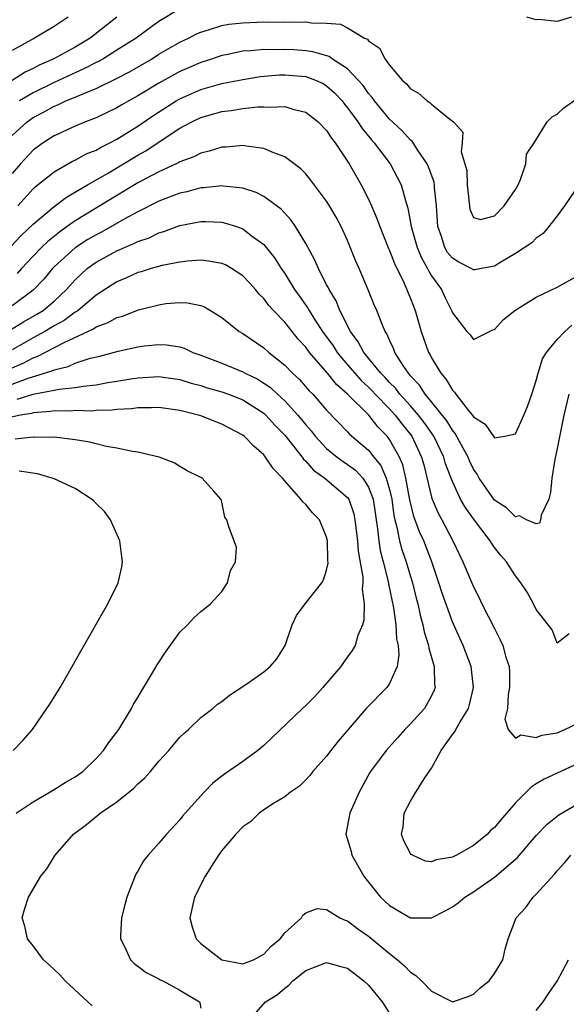
# Model space of a CAD drawing. Units: inches. Extents: x 2586000 to 2589000, y 1497000 to 1500000.
# Drawn here: x 2586632 to 2586684, y 1498697 to 1498791 of the extents above; entities that cross this region are included whole.
import ezdxf

# ---------------------------------------------------------------- set-up
doc = ezdxf.new("R2010")
doc.units = ezdxf.units.IN
doc.header["$MEASUREMENT"] = 0
doc.layers.add('LD25861497_2ft', color=101, linetype='Continuous')

msp = doc.modelspace()

# ---------------------------------------------------------------- linework, layer by layer
at = {"layer": 'LD25861497_2ft'}
for points, elevation in [([(2586647, 1498791.802), (2586645, 1498790.589), (2586644.071, 1498789.929), (2586642.827, 1498789), (2586641, 1498787.836), (2586639.643, 1498787), (2586639.234, 1498786.766), (2586639, 1498786.658), (2586637.915, 1498786.085), (2586635, 1498784.749), (2586633, 1498783.79), (2586631.696, 1498783)], 9458), ([(2586641, 1498791), (2586638.43, 1498789), (2586637, 1498788.152), (2586634.916, 1498787), (2586633.582, 1498786.418), (2586633, 1498786.111), (2586632.244, 1498785.756), (2586631, 1498784.964)], 9456), ([(2586636.333, 1498791), (2586635, 1498790.11), (2586633.145, 1498789), (2586631, 1498787.833)], 9454), ([(2586631, 1498779.714), (2586632.424, 1498781), (2586633, 1498781.412), (2586634.048, 1498781.952), (2586635, 1498782.49), (2586635.372, 1498782.628), (2586636.126, 1498783), (2586637, 1498783.361), (2586637.664, 1498783.664), (2586639, 1498784.191), (2586640.887, 1498785.113), (2586642.206, 1498785.794), (2586644.28, 1498787), (2586645, 1498787.453), (2586647, 1498788.617), (2586647.821, 1498789), (2586648.6, 1498789.4), (2586649, 1498789.58), (2586649.815, 1498789.815), (2586651, 1498790.203), (2586651.681, 1498790.318), (2586653, 1498790.471), (2586655, 1498790.547), (2586655.462, 1498790.538), (2586657, 1498790.567), (2586657.467, 1498790.533), (2586659, 1498790.552), (2586659.545, 1498790.455), (2586661, 1498790.431), (2586662.332, 1498790.333), (2586663, 1498789.99), (2586664.618, 1498789), (2586664.885, 1498788.885), (2586665, 1498788.735), (2586666.046, 1498788.046), (2586666.567, 1498787), (2586667, 1498786.421), (2586668.198, 1498785), (2586668.628, 1498784.628), (2586669, 1498784.147), (2586669.75, 1498783.751), (2586670.594, 1498783), (2586670.858, 1498782.858), (2586671, 1498782.687), (2586672.751, 1498781.249), (2586673.1, 1498781), (2586674.005, 1498780.006), (2586673.944, 1498779), (2586673.843, 1498778.157), (2586674.375, 1498776.375), (2586674.412, 1498775), (2586674.665, 1498772.665), (2586675, 1498771.881), (2586675.687, 1498771.687), (2586677, 1498772.027), (2586677.945, 1498773), (2586679, 1498774.545), (2586679.256, 1498775), (2586679.494, 1498775.494), (2586680.004, 1498777), (2586680.066, 1498777.934), (2586680.808, 1498779), (2586682.037, 1498781), (2586682.506, 1498781.494), (2586683, 1498781.733), (2586683.64, 1498782.36), (2586685, 1498783.293)], 9460), ([(2586684.348, 1498791), (2586683, 1498790.578), (2586681.233, 1498790.767), (2586681, 1498790.741), (2586680.103, 1498791)], 9458), ([(2586685.048, 1498775), (2586683.695, 1498773), (2586683, 1498772.026), (2586682.207, 1498771), (2586681.649, 1498770.351), (2586681, 1498769.909), (2586680.558, 1498769.442), (2586679, 1498768.43), (2586677.611, 1498767.611), (2586677, 1498767.215), (2586675.767, 1498767), (2586675.128, 1498766.872), (2586675, 1498766.864), (2586674.776, 1498767), (2586673.619, 1498767.619), (2586673, 1498767.983), (2586672.544, 1498768.544), (2586672.279, 1498769), (2586671.948, 1498770.052), (2586671.607, 1498771), (2586671.478, 1498773), (2586671.304, 1498774.696), (2586671.284, 1498775), (2586671.244, 1498775.244), (2586670.721, 1498776.721), (2586670.594, 1498777), (2586669.671, 1498778.329), (2586669.152, 1498779.152), (2586669, 1498779.264), (2586668.175, 1498780.175), (2586667, 1498781.26), (2586665.564, 1498783), (2586665.344, 1498783.344), (2586665, 1498783.719), (2586664.481, 1498784.481), (2586664.023, 1498785), (2586663, 1498786.059), (2586661.56, 1498787), (2586661.233, 1498787.234), (2586659.693, 1498787.693), (2586659, 1498787.787), (2586657.875, 1498787.876), (2586657, 1498787.927), (2586655.896, 1498787.896), (2586655, 1498787.911), (2586653.777, 1498787.777), (2586653, 1498787.744), (2586651.401, 1498787.401), (2586651, 1498787.336), (2586650.025, 1498787), (2586649, 1498786.675), (2586647.824, 1498786.176), (2586647, 1498785.805), (2586646.472, 1498785.528), (2586645, 1498784.684), (2586643, 1498783.477), (2586641.404, 1498782.596), (2586641, 1498782.341), (2586639, 1498781.38), (2586637.997, 1498781), (2586637, 1498780.594), (2586635, 1498779.675), (2586633.948, 1498779), (2586633.395, 1498778.605), (2586633, 1498778.298), (2586631.801, 1498777), (2586631, 1498776.079)], 9462), ([(2586631.54, 1498773), (2586633, 1498774.6), (2586633.207, 1498774.793), (2586635, 1498776.224), (2586636.76, 1498777.24), (2586637, 1498777.35), (2586638.057, 1498777.943), (2586639, 1498778.318), (2586639.428, 1498778.572), (2586640.331, 1498779), (2586641, 1498779.347), (2586643, 1498780.584), (2586644.422, 1498781.578), (2586646.648, 1498783), (2586647, 1498783.21), (2586649, 1498784.108), (2586651, 1498784.668), (2586653, 1498785.059), (2586654.678, 1498785.322), (2586656.514, 1498785.486), (2586657, 1498785.5), (2586659, 1498785.341), (2586659.929, 1498785), (2586660.655, 1498784.655), (2586661, 1498784.457), (2586661.764, 1498783.764), (2586662.473, 1498783), (2586662.698, 1498782.698), (2586663, 1498782.354), (2586663.989, 1498781), (2586664.375, 1498780.375), (2586665, 1498779.636), (2586665.28, 1498779.28), (2586665.537, 1498779), (2586667.047, 1498777), (2586667.741, 1498775.741), (2586668.119, 1498775), (2586668.508, 1498773.492), (2586668.756, 1498772.756), (2586669.074, 1498771), (2586669.651, 1498769), (2586670.035, 1498768.035), (2586670.625, 1498767), (2586670.737, 1498766.737), (2586671, 1498766.316), (2586671.952, 1498765), (2586672.283, 1498764.283), (2586672.925, 1498763), (2586673, 1498762.776), (2586674.361, 1498761), (2586674.676, 1498760.676), (2586675, 1498760.239), (2586676.841, 1498761.159), (2586677, 1498761.198), (2586677.87, 1498762.13), (2586678.96, 1498763), (2586681, 1498764.26), (2586683, 1498765.218), (2586685, 1498766.332)], 9464), ([(2586628.872, 1498767), (2586631.852, 1498770.148), (2586633, 1498771.238), (2586635, 1498772.933), (2586636.174, 1498773.826), (2586638.172, 1498775), (2586640.091, 1498776.091), (2586643, 1498777.822), (2586643.754, 1498778.246), (2586645.301, 1498779.3), (2586647, 1498780.389), (2586648.125, 1498781), (2586649, 1498781.427), (2586650.237, 1498781.763), (2586651, 1498781.993), (2586651.905, 1498782.095), (2586653, 1498782.28), (2586654.446, 1498782.446), (2586655, 1498782.453), (2586655.603, 1498782.397), (2586657, 1498782.479), (2586657.779, 1498782.221), (2586659, 1498781.933), (2586660.188, 1498781), (2586661, 1498780.17), (2586661.452, 1498779.453), (2586661.829, 1498779), (2586663.157, 1498777), (2586664.297, 1498775), (2586665, 1498773.631), (2586665.287, 1498773), (2586665.794, 1498771.794), (2586666.059, 1498771), (2586666.905, 1498768.905), (2586667, 1498768.714), (2586667.478, 1498767.478), (2586668.381, 1498765.619), (2586669, 1498764.142), (2586669.442, 1498763), (2586670.023, 1498761), (2586670.72, 1498759), (2586670.828, 1498758.828), (2586671, 1498758.482), (2586671.885, 1498757), (2586672.415, 1498756.415), (2586673, 1498755.398), (2586673.212, 1498755.212), (2586673.337, 1498755), (2586674.391, 1498753.609), (2586674.943, 1498752.943), (2586675, 1498752.835), (2586676.133, 1498752.133), (2586677, 1498750.845), (2586678.004, 1498751), (2586679, 1498751.233), (2586679.814, 1498753), (2586680.161, 1498753.839), (2586680.574, 1498755), (2586681, 1498756.32), (2586681.18, 1498757), (2586681.603, 1498758.397), (2586681.986, 1498759), (2586683, 1498760.233), (2586683.722, 1498761), (2586684.398, 1498761.602)], 9466), ([(2586684.108, 1498755), (2586683.624, 1498753), (2586683.263, 1498751.263), (2586683, 1498749.823), (2586682.781, 1498748.781), (2586682.489, 1498747), (2586682.364, 1498745.636), (2586682.18, 1498745), (2586681.468, 1498743.468), (2586681.406, 1498743), (2586681.307, 1498742.693), (2586681, 1498742.638), (2586680.053, 1498743), (2586679.382, 1498743.382), (2586679, 1498743.298), (2586678.163, 1498744.163), (2586677, 1498744.902), (2586675.555, 1498747), (2586675.361, 1498747.361), (2586675, 1498747.864), (2586674.632, 1498748.632), (2586674.488, 1498749), (2586673.858, 1498750.142), (2586673.269, 1498751.269), (2586673, 1498751.566), (2586672.462, 1498752.462), (2586671, 1498754.288), (2586670.401, 1498755), (2586669.857, 1498755.857), (2586669, 1498756.767), (2586668.902, 1498756.902), (2586668.801, 1498757), (2586668.359, 1498757.641), (2586667.505, 1498759), (2586667.375, 1498759.375), (2586667, 1498760.154), (2586666.755, 1498760.755), (2586666.578, 1498761), (2586666.254, 1498761.746), (2586665.778, 1498763), (2586665.544, 1498763.544), (2586664.976, 1498764.976), (2586664.101, 1498767), (2586663.758, 1498767.758), (2586663, 1498769.677), (2586662.399, 1498771), (2586661.908, 1498771.907), (2586661.269, 1498773), (2586661, 1498773.427), (2586659.473, 1498775.473), (2586659, 1498776.03), (2586658.532, 1498776.532), (2586657, 1498777.668), (2586655.957, 1498778.043), (2586655, 1498778.475), (2586653.322, 1498778.678), (2586653, 1498778.75), (2586651.407, 1498778.593), (2586651, 1498778.59), (2586649.798, 1498778.202), (2586649, 1498778.025), (2586648.327, 1498777.674), (2586647, 1498777.184), (2586646.89, 1498777.111), (2586646.657, 1498777), (2586645, 1498776.24), (2586643, 1498775.169), (2586637, 1498771.542), (2586636.259, 1498771), (2586635.516, 1498770.484), (2586634.409, 1498769.591), (2586633.795, 1498769), (2586633, 1498768.189), (2586631.893, 1498767), (2586631.475, 1498766.525)], 9468), ([(2586684.135, 1498732.135), (2586683, 1498731.24), (2586682.506, 1498732.506), (2586681, 1498734.437), (2586680.723, 1498735), (2586680.116, 1498736.116), (2586679.538, 1498737), (2586679, 1498737.669), (2586678.162, 1498739), (2586677.607, 1498739.607), (2586677, 1498740.381), (2586676.749, 1498740.749), (2586676.607, 1498741), (2586675, 1498743.095), (2586674.212, 1498744.212), (2586673.782, 1498745), (2586673, 1498746.68), (2586672.351, 1498748.351), (2586672.185, 1498749), (2586671.223, 1498751), (2586671.139, 1498751.139), (2586671, 1498751.314), (2586670.302, 1498752.302), (2586669.765, 1498753), (2586669, 1498753.889), (2586667.993, 1498755), (2586667.573, 1498755.573), (2586667, 1498756.135), (2586666.588, 1498756.588), (2586666.173, 1498757), (2586664.54, 1498759), (2586664.021, 1498760.021), (2586663.262, 1498761), (2586662.251, 1498763), (2586661.906, 1498763.906), (2586661.225, 1498765), (2586661.162, 1498765.162), (2586661, 1498765.452), (2586660.209, 1498767), (2586659.857, 1498767.857), (2586659, 1498769.401), (2586658.035, 1498771), (2586657.623, 1498771.623), (2586656.66, 1498772.66), (2586655, 1498773.891), (2586654.265, 1498774.265), (2586653, 1498774.662), (2586651.136, 1498774.864), (2586651, 1498774.892), (2586649.286, 1498774.714), (2586649, 1498774.712), (2586647.661, 1498774.339), (2586647, 1498774.2), (2586645, 1498773.428), (2586643, 1498772.408), (2586641.701, 1498771.701), (2586639.518, 1498770.482), (2586639, 1498770.233), (2586638.229, 1498769.771), (2586637, 1498768.991), (2586635, 1498767.166), (2586634.837, 1498767), (2586634.009, 1498765.991), (2586633.083, 1498765), (2586633, 1498764.929), (2586631, 1498763.433)], 9470), ([(2586630.858, 1498761.142), (2586632.096, 1498761.904), (2586633.367, 1498762.634), (2586633.951, 1498763), (2586635, 1498763.887), (2586636.185, 1498765), (2586637, 1498765.936), (2586638.148, 1498767), (2586639, 1498767.62), (2586641, 1498768.689), (2586641.707, 1498769), (2586642.623, 1498769.377), (2586643, 1498769.581), (2586644.057, 1498769.944), (2586645, 1498770.41), (2586645.473, 1498770.527), (2586647, 1498771.104), (2586649, 1498771.484), (2586649.488, 1498771.488), (2586651, 1498771.419), (2586651.344, 1498771.344), (2586652.398, 1498771), (2586653, 1498770.787), (2586653.923, 1498770.077), (2586655, 1498769.287), (2586656.027, 1498768.027), (2586656.661, 1498767), (2586657, 1498766.52), (2586657.944, 1498765), (2586658.394, 1498764.394), (2586659.22, 1498763.219), (2586659.331, 1498763), (2586659.889, 1498762.111), (2586660.615, 1498761), (2586661.619, 1498759.619), (2586662.006, 1498759), (2586662.437, 1498758.437), (2586663, 1498757.819), (2586663.69, 1498757), (2586664.303, 1498756.303), (2586665, 1498755.671), (2586665.337, 1498755.337), (2586665.643, 1498755), (2586667, 1498753.607), (2586667.552, 1498753), (2586668.172, 1498752.172), (2586669.115, 1498751), (2586670.06, 1498749), (2586670.258, 1498748.258), (2586671, 1498745.172), (2586671.053, 1498745), (2586671.645, 1498743.645), (2586672.004, 1498743), (2586673.046, 1498741), (2586673.99, 1498739), (2586675, 1498736.604), (2586675.56, 1498735.56), (2586675.82, 1498735), (2586677, 1498732.628), (2586677.566, 1498731.566), (2586677.803, 1498731), (2586678.108, 1498729.892), (2586678.401, 1498729), (2586678.428, 1498728.428), (2586678.458, 1498727), (2586678.325, 1498726.326), (2586678.257, 1498725), (2586677.992, 1498723.993), (2586678.303, 1498723), (2586679, 1498722.183), (2586679.523, 1498722.477), (2586681, 1498722.244), (2586681.539, 1498722.461), (2586683, 1498722.689), (2586683.706, 1498723), (2586685, 1498723.609)], 9472), ([(2586685, 1498719.761), (2586681.737, 1498718.263), (2586681, 1498717.796), (2586680.501, 1498717.499), (2586679, 1498715.98), (2586677.614, 1498714.387), (2586677, 1498713.635), (2586676.643, 1498713.357), (2586676.332, 1498713), (2586675, 1498711.921), (2586673.382, 1498711), (2586673, 1498710.799), (2586671.44, 1498710.56), (2586671, 1498710.375), (2586670.44, 1498710.44), (2586669.186, 1498711), (2586669.064, 1498711.064), (2586669, 1498711.151), (2586668.351, 1498712.351), (2586668.142, 1498713), (2586668.288, 1498713.712), (2586668.41, 1498715), (2586669, 1498716.138), (2586669.496, 1498717), (2586670.381, 1498718.381), (2586671, 1498719.309), (2586671.91, 1498721), (2586673, 1498722.519), (2586673.214, 1498722.786), (2586673.318, 1498723), (2586673.729, 1498723.729), (2586674.517, 1498725), (2586674.628, 1498725.372), (2586675.02, 1498727), (2586674.789, 1498729), (2586674.033, 1498731), (2586673.702, 1498731.702), (2586673, 1498733.287), (2586672.013, 1498736.013), (2586671.715, 1498737), (2586671.034, 1498739), (2586670.256, 1498741), (2586669.865, 1498741.865), (2586669.327, 1498743.327), (2586668.934, 1498744.934), (2586668.56, 1498747), (2586668.266, 1498748.266), (2586667.939, 1498749), (2586667, 1498750.694), (2586666.767, 1498751), (2586665.888, 1498751.888), (2586665.021, 1498753), (2586662.99, 1498755), (2586661.925, 1498755.925), (2586661.093, 1498757), (2586659.36, 1498759), (2586659, 1498759.493), (2586658.269, 1498760.269), (2586657, 1498761.882), (2586655.923, 1498763), (2586655.484, 1498763.485), (2586655, 1498764.134), (2586654.553, 1498764.553), (2586654.198, 1498765), (2586653.637, 1498765.637), (2586653, 1498766.309), (2586651.933, 1498767), (2586651.344, 1498767.344), (2586651, 1498767.489), (2586649.719, 1498767.719), (2586649, 1498767.786), (2586647.712, 1498767.712), (2586647, 1498767.624), (2586645.302, 1498767.302), (2586644.246, 1498767), (2586643.307, 1498766.692), (2586643, 1498766.613), (2586641.895, 1498766.105), (2586641, 1498765.745), (2586639, 1498764.456), (2586637.284, 1498763), (2586637.122, 1498762.878), (2586637, 1498762.822), (2586635.95, 1498762.05), (2586635, 1498761.525), (2586634.129, 1498761), (2586633, 1498760.383), (2586631, 1498759.251)], 9474), ([(2586631, 1498757.518), (2586632.038, 1498757.962), (2586633, 1498758.48), (2586633.393, 1498758.607), (2586635.956, 1498759.957), (2586638.759, 1498761.241), (2586639, 1498761.423), (2586640.164, 1498761.836), (2586641, 1498762.329), (2586641.529, 1498762.471), (2586643.056, 1498763.056), (2586645, 1498763.547), (2586645.649, 1498763.649), (2586647, 1498763.76), (2586647.734, 1498763.734), (2586649, 1498763.459), (2586649.336, 1498763.336), (2586651, 1498762.33), (2586652.642, 1498761), (2586653, 1498760.793), (2586655, 1498759.427), (2586655.472, 1498759), (2586657, 1498757.78), (2586657.752, 1498757), (2586658.409, 1498756.409), (2586659.34, 1498755.34), (2586659.684, 1498755), (2586661, 1498753.483), (2586663, 1498751.402), (2586663.189, 1498751.189), (2586665, 1498749.651), (2586665.511, 1498749), (2586666.183, 1498748.183), (2586666.693, 1498747), (2586667, 1498745.905), (2586667.209, 1498745), (2586667.413, 1498743.413), (2586667.503, 1498743), (2586667.702, 1498742.298), (2586667.951, 1498741), (2586668.175, 1498740.175), (2586668.596, 1498739), (2586669, 1498737.602), (2586669.19, 1498737), (2586669.543, 1498735.543), (2586669.689, 1498735), (2586669.922, 1498733.922), (2586670.185, 1498733), (2586670.318, 1498732.318), (2586670.726, 1498731), (2586670.748, 1498730.748), (2586671.254, 1498729), (2586671.298, 1498727.298), (2586671.341, 1498727), (2586671.259, 1498726.741), (2586671, 1498726.199), (2586670.333, 1498725), (2586669, 1498723.539), (2586668.462, 1498723), (2586667.783, 1498722.218), (2586666.685, 1498721), (2586665.193, 1498719), (2586665.119, 1498718.881), (2586664.112, 1498717), (2586663.216, 1498715), (2586662.84, 1498713), (2586663, 1498712.505), (2586663.335, 1498711.335), (2586663.414, 1498711), (2586664.559, 1498709), (2586664.737, 1498708.737), (2586665.623, 1498707.623), (2586666.148, 1498707), (2586667, 1498706.193), (2586669, 1498705.026), (2586671, 1498705.021), (2586672.322, 1498705.679), (2586673, 1498706.066), (2586673.542, 1498706.457), (2586674.185, 1498707), (2586675, 1498707.495), (2586677, 1498708.898), (2586679.22, 1498710.78), (2586681, 1498712.885), (2586682.027, 1498713.973), (2586683.137, 1498714.863), (2586685, 1498715.931)], 9476), ([(2586631, 1498755.964), (2586632.542, 1498756.542), (2586634.091, 1498757), (2586634.779, 1498757.221), (2586635, 1498757.339), (2586636.335, 1498757.665), (2586637, 1498757.982), (2586638.435, 1498758.435), (2586639.355, 1498758.645), (2586641.108, 1498759.108), (2586643, 1498759.533), (2586643.624, 1498759.624), (2586645, 1498759.76), (2586645.725, 1498759.725), (2586647, 1498759.518), (2586647.394, 1498759.394), (2586648.249, 1498759), (2586649, 1498758.748), (2586651, 1498757.967), (2586653, 1498757.141), (2586653.243, 1498757), (2586654.426, 1498756.426), (2586655, 1498756.069), (2586655.64, 1498755.64), (2586656.297, 1498755), (2586657, 1498754.363), (2586658.257, 1498753), (2586658.599, 1498752.599), (2586659, 1498752.093), (2586659.522, 1498751.522), (2586659.916, 1498751), (2586661, 1498749.832), (2586661.997, 1498749), (2586662.57, 1498748.57), (2586663, 1498748.286), (2586663.741, 1498747.74), (2586664.438, 1498747), (2586665, 1498746.139), (2586665.437, 1498745), (2586665.863, 1498742.137), (2586665.971, 1498741), (2586666.099, 1498740.099), (2586666.4, 1498739), (2586666.884, 1498737.116), (2586666.912, 1498736.912), (2586667.385, 1498734.615), (2586667.597, 1498733), (2586667.661, 1498731.661), (2586667.808, 1498731), (2586667.888, 1498730.112), (2586667.716, 1498729), (2586667, 1498727.391), (2586666.731, 1498727), (2586664.763, 1498725), (2586662.109, 1498721.891), (2586661.41, 1498721), (2586661, 1498720.439), (2586659.69, 1498719), (2586659.385, 1498718.615), (2586659, 1498718.201), (2586658.4, 1498717.6), (2586657.549, 1498717), (2586657, 1498716.559), (2586655.917, 1498715.917), (2586655, 1498715.318), (2586654.56, 1498715), (2586653.779, 1498714.221), (2586653, 1498713.707), (2586652.343, 1498713), (2586651, 1498711.451), (2586650.67, 1498711), (2586649.407, 1498709), (2586648.391, 1498707), (2586647.94, 1498705), (2586648.166, 1498704.166), (2586648.555, 1498703), (2586649, 1498702.564), (2586651, 1498701.005), (2586653, 1498700.633), (2586654.02, 1498701), (2586655, 1498701.533), (2586655.703, 1498702.297), (2586656.563, 1498703), (2586657, 1498703.573), (2586658.597, 1498705), (2586658.727, 1498705.273), (2586659, 1498705.492), (2586660.103, 1498705.897), (2586661, 1498705.818), (2586662.272, 1498705), (2586662.779, 1498704.778), (2586663, 1498704.716), (2586663.967, 1498703.967), (2586665, 1498703.262), (2586665.147, 1498703.147), (2586667, 1498701.6), (2586667.767, 1498701), (2586668.423, 1498700.423), (2586669, 1498699.815), (2586669.522, 1498699.522), (2586670.045, 1498699), (2586671, 1498698.003), (2586673, 1498696.999), (2586674.491, 1498697.509), (2586675, 1498697.724), (2586675.659, 1498698.341), (2586676.502, 1498699), (2586677, 1498699.685), (2586677.802, 1498701), (2586678.039, 1498702.039), (2586678.326, 1498703), (2586679.079, 1498705), (2586680.01, 1498705.991), (2586680.705, 1498707), (2586681, 1498707.276), (2586682.783, 1498709.217), (2586683, 1498709.495), (2586683.718, 1498710.282), (2586684.301, 1498711)], 9478), ([(2586631.478, 1498754.522), (2586633.014, 1498755.014), (2586635, 1498755.377), (2586635.486, 1498755.486), (2586637, 1498755.64), (2586637.786, 1498755.786), (2586639, 1498755.901), (2586640.116, 1498756.115), (2586641, 1498756.236), (2586642.497, 1498756.497), (2586643, 1498756.567), (2586645, 1498756.684), (2586647, 1498756.4), (2586648.07, 1498756.07), (2586649, 1498755.823), (2586649.618, 1498755.618), (2586651, 1498755.228), (2586651.643, 1498755), (2586653, 1498754.465), (2586655, 1498753.188), (2586655.206, 1498753), (2586656.044, 1498752.044), (2586657, 1498751.094), (2586658.666, 1498749), (2586658.8, 1498748.8), (2586659, 1498748.618), (2586659.76, 1498747.76), (2586660.841, 1498747), (2586663, 1498745.157), (2586663.112, 1498745), (2586663.594, 1498743.594), (2586663.704, 1498743), (2586663.939, 1498741), (2586664.008, 1498740.008), (2586664.453, 1498737.547), (2586664.462, 1498737), (2586664.4, 1498736.4), (2586664.595, 1498735), (2586664.555, 1498733.445), (2586664.406, 1498733), (2586663.979, 1498731.979), (2586663.707, 1498731), (2586663.45, 1498730.55), (2586663, 1498729.924), (2586662.596, 1498729.404), (2586662.346, 1498729), (2586660.638, 1498727), (2586659.862, 1498726.138), (2586659, 1498725.275), (2586658.694, 1498725), (2586655, 1498721.476), (2586654.452, 1498721), (2586653, 1498719.934), (2586651.257, 1498718.744), (2586651, 1498718.528), (2586650.138, 1498717.863), (2586649.301, 1498717), (2586647.496, 1498715), (2586647.265, 1498714.736), (2586647, 1498714.382), (2586645.716, 1498713), (2586645, 1498712.149), (2586643.972, 1498711), (2586643.544, 1498710.456), (2586643, 1498709.483), (2586642.812, 1498709.188), (2586641.927, 1498707), (2586641.755, 1498706.245), (2586641.418, 1498705), (2586641.32, 1498703.32), (2586641.345, 1498703), (2586641.724, 1498702.276), (2586642.279, 1498701), (2586642.65, 1498700.65), (2586643, 1498700.395), (2586643.783, 1498699.783), (2586645, 1498699.192), (2586645.11, 1498699.11), (2586645.368, 1498699), (2586647, 1498698.114), (2586648.865, 1498697), (2586648.912, 1498696.912), (2586649, 1498696.392)], 9480), ([(2586638.624, 1498696.624), (2586638.233, 1498697), (2586636.051, 1498699), (2586635.564, 1498699.564), (2586635, 1498700.075), (2586634.532, 1498700.532), (2586633.999, 1498701), (2586633, 1498702.337), (2586632.454, 1498703), (2586632.224, 1498704.224), (2586631.954, 1498705), (2586632.181, 1498705.819), (2586632.559, 1498707), (2586633.726, 1498709), (2586634.3, 1498709.7), (2586635.098, 1498711), (2586636.837, 1498713), (2586638.078, 1498713.922), (2586639.183, 1498714.817), (2586639.39, 1498715), (2586641, 1498716.081), (2586642.607, 1498717.393), (2586643, 1498717.798), (2586643.638, 1498718.363), (2586644.193, 1498719), (2586645, 1498719.976), (2586645.943, 1498721), (2586647, 1498722.254), (2586647.375, 1498722.624), (2586647.817, 1498723), (2586649, 1498724.13), (2586650.132, 1498725), (2586650.6, 1498725.399), (2586651, 1498725.67), (2586651.719, 1498726.282), (2586653.3, 1498727.3), (2586655, 1498728.495), (2586655.616, 1498729), (2586656.243, 1498729.757), (2586657.043, 1498731), (2586657.725, 1498733), (2586658.122, 1498733.878), (2586658.964, 1498735), (2586660.539, 1498737), (2586660.712, 1498737.287), (2586661, 1498738.22), (2586661.14, 1498738.86), (2586661.123, 1498739.123), (2586661.087, 1498741), (2586661, 1498741.345), (2586660.304, 1498743), (2586659.666, 1498743.666), (2586659, 1498744.462), (2586658.722, 1498744.722), (2586658.55, 1498745), (2586657, 1498746.745), (2586656.802, 1498747), (2586655.912, 1498747.912), (2586655.18, 1498749), (2586655, 1498749.216), (2586654.04, 1498750.04), (2586653.124, 1498751), (2586653, 1498751.098), (2586651, 1498752.154), (2586649, 1498752.928), (2586648.776, 1498753), (2586647, 1498753.457), (2586645, 1498753.734), (2586644.3, 1498753.7), (2586643, 1498753.705), (2586642.387, 1498753.613), (2586641, 1498753.541), (2586640.526, 1498753.474), (2586639, 1498753.439), (2586638.599, 1498753.401), (2586637, 1498753.435), (2586636.604, 1498753.396), (2586635, 1498753.407), (2586634.658, 1498753.343), (2586633, 1498753.225), (2586632.83, 1498753.17), (2586631.807, 1498753), (2586630.784, 1498752.784)], 9482), ([(2586631.391, 1498715), (2586633, 1498716.098), (2586635, 1498717.277), (2586636.062, 1498717.938), (2586637, 1498718.492), (2586637.738, 1498719), (2586639, 1498720.218), (2586639.719, 1498721), (2586640.231, 1498721.769), (2586641, 1498722.748), (2586641.171, 1498723), (2586642.376, 1498725), (2586642.588, 1498725.412), (2586643, 1498726.057), (2586643.338, 1498726.662), (2586644.39, 1498728.39), (2586644.831, 1498729.169), (2586645.624, 1498730.376), (2586647, 1498732.297), (2586647.715, 1498733), (2586648.339, 1498733.661), (2586649, 1498734.266), (2586649.426, 1498734.574), (2586649.924, 1498735), (2586651, 1498736.181), (2586651.553, 1498737), (2586651.821, 1498738.179), (2586652.298, 1498739), (2586652.393, 1498740.393), (2586651.669, 1498742.331), (2586651.472, 1498743), (2586651.282, 1498743.282), (2586651, 1498744.707), (2586650.94, 1498744.941), (2586650.908, 1498745), (2586650.245, 1498745.755), (2586649.111, 1498747), (2586649, 1498747.068), (2586647.702, 1498747.702), (2586647, 1498748.105), (2586646.463, 1498748.463), (2586645.038, 1498749), (2586643, 1498749.484), (2586642.467, 1498749.533), (2586641, 1498749.869), (2586639.988, 1498750.012), (2586639, 1498750.255), (2586638.416, 1498750.416), (2586637, 1498750.653), (2586635, 1498750.901), (2586633.113, 1498750.887), (2586633, 1498750.901), (2586631.3, 1498750.7)], 9484), ([(2586631.097, 1498721), (2586632.039, 1498721.961), (2586632.949, 1498723), (2586634.318, 1498725), (2586634.585, 1498725.415), (2586635.568, 1498727), (2586636.722, 1498729), (2586637.538, 1498730.462), (2586640.124, 1498735), (2586641.109, 1498737), (2586641.467, 1498738.533), (2586641.541, 1498739), (2586641.466, 1498739.466), (2586641.277, 1498741), (2586640.39, 1498743), (2586639.805, 1498743.805), (2586639, 1498744.578), (2586638.801, 1498744.801), (2586638.577, 1498745), (2586637, 1498745.997), (2586635, 1498746.932), (2586634.806, 1498747), (2586633.417, 1498747.417), (2586631.671, 1498747.671)], 9486), ([(2586653.403, 1498695), (2586655.169, 1498697), (2586656.313, 1498697.687), (2586657, 1498698.31), (2586657.398, 1498698.602), (2586657.777, 1498699), (2586659, 1498699.984), (2586661, 1498700.765), (2586662.365, 1498700.365), (2586663, 1498700.212), (2586664.548, 1498699), (2586665, 1498698.574), (2586666.3, 1498697), (2586667.337, 1498695.337)], 9480), ([(2586681, 1498696.167), (2586681.641, 1498697), (2586682.184, 1498697.816), (2586683, 1498698.982), (2586684.057, 1498701)], 9480)]:
    msp.add_lwpolyline(points, dxfattribs=dict(at, elevation=elevation))

doc.saveas('drawing.dxf')
